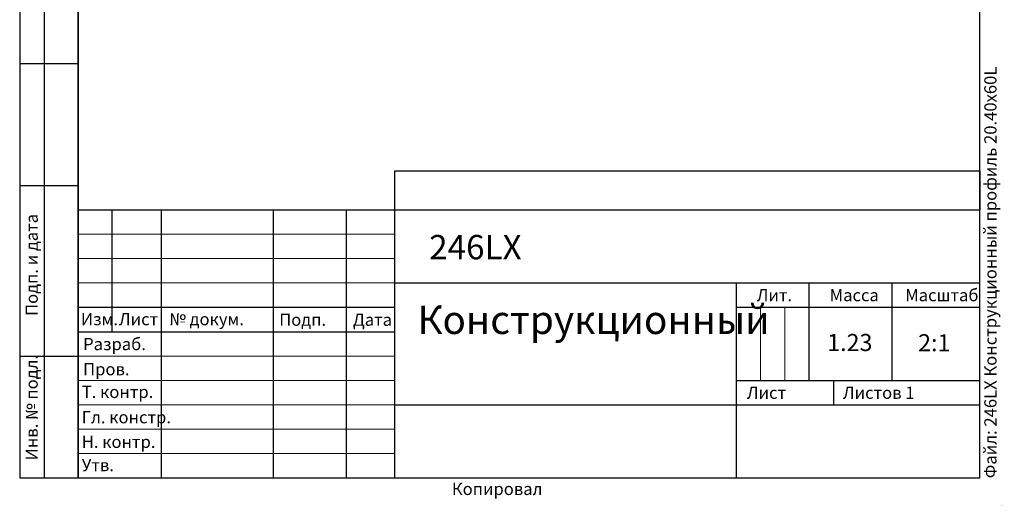
# Model space of a CAD drawing. Units: millimetres. Extents: x 8 to 210, y -1 to 292.
# Drawn here: x 8 to 210, y -1 to 99 of the extents above; entities that cross this region are included whole.
import ezdxf

# ---------------------------------------------------------------- set-up
doc = ezdxf.new("R2010")
doc.units = ezdxf.units.MM
doc.styles.add('SLDTEXTSTYLE0', font='TXT', dxfattribs={"width": 0.7, "bigfont": 'bigfont'})
doc.styles.add('SLDTEXTSTYLE1', font='TXT', dxfattribs={"width": 0.7})

# ---------------------------------------------------------------- blocks, each defined once
blk = doc.blocks.new('SW_NOTE_0')
at = {"color": 0, "linetype": 'Continuous', "lineweight": 0, "insert": (32.47, 7.48), "char_height": 5.8208, "attachment_point": 2, "style": 'SLDTEXTSTYLE0'}
blk.add_mtext('Конструкционный', dxfattribs=at)

msp = doc.modelspace()

# ---------------------------------------------------------------- linework, layer by layer
at = {"color": 7, "linetype": 'Continuous', "lineweight": 25}
for p, q in [((20, 5), (20, 292)), ((205, 5), (205, 292)), ((8, 150), (8, 5)), ((13, 150), (13, 5)), ((20, 150), (20, 5)), ((8, 90), (20, 90)), ((85, 60), (85, 68)), ((85, 68), (205, 68)), ((205, 68), (205, 60)), ((8, 65), (20, 65)), ((20, 5), (20, 60)), ((20, 60), (205, 60)), ((27, 35), (27, 60)), ((37, 60), (37, 5)), ((60, 60), (60, 5)), ((75, 60), (75, 5)), ((85, 5), (85, 60)), ((205, 5), (205, 60)), ((85, 45), (205, 45)), ((155, 45), (155, 5)), ((170, 25), (170, 45)), ((187, 25), (187, 45)), ((20, 40), (85, 40)), ((155, 40), (205, 40)), ((20, 35), (85, 35)), ((8, 30), (20, 30)), ((155, 25), (205, 25)), ((175, 25), (175, 20)), ((85, 20), (205, 20)), ((8, 5), (20, 5)), ((20, 5), (205, 5)), ((20, 5), (205, 5))]:
    msp.add_line(p, q, dxfattribs=at)
at = {"color": 7, "linetype": 'Continuous', "lineweight": 18}
for p, q in [((20, 55), (85, 55)), ((20, 50), (85, 50)), ((20, 45), (85, 45)), ((160, 40), (160, 25)), ((165, 40), (165, 25)), ((20, 30), (85, 30)), ((20, 25), (85, 25)), ((20, 20), (85, 20)), ((20, 15), (85, 15)), ((20, 10), (85, 10))]:
    msp.add_line(p, q, dxfattribs=at)

# ---------------------------------------------------------------- block references
at = {"color": 7, "linetype": 'Continuous', "lineweight": 0}
msp.add_blockref('SW_NOTE_0', (93.28, 32.86), dxfattribs=at)

# ---------------------------------------------------------------- texts
at = {"color": 7, "linetype": 'Continuous', "lineweight": 0, "char_height": 2.5, "attachment_point": 1, "rotation": 90, "style": 'SLDTEXTSTYLE0'}
for s, insert in [('Файл: 246LX Конструкционный профиль 20.40х60L', (205.94, 4.94)), ('Подп. и дата', (9.22, 38.23)), ('Инв. № подл.', (9.2, 8.61))]:
    msp.add_mtext(s, dxfattribs=dict(at, insert=insert))
at = {"color": 7, "linetype": 'Continuous', "lineweight": 0}
for s, insert, char_height, attachment_point, style in [('246LX', (101.51, 54.83), 5, 2, 'SLDTEXTSTYLE1'), ('Лит.', (159.24, 43.74), 2.5, 1, 'SLDTEXTSTYLE0'), ('Масса', (174.2, 43.74), 2.5, 1, 'SLDTEXTSTYLE0'), ('Масштаб', (189.71, 43.74), 2.5, 1, 'SLDTEXTSTYLE0'), ('Изм.', (20.56, 38.82), 2.5, 1, 'SLDTEXTSTYLE0'), ('Лист', (28.36, 38.82), 2.5, 1, 'SLDTEXTSTYLE0'), ('№ докум.', (38.71, 38.82), 2.5, 1, 'SLDTEXTSTYLE0'), ('Подп.', (61.26, 38.7), 2.5, 1, 'SLDTEXTSTYLE0'), ('Дата', (76.38, 38.7), 2.5, 1, 'SLDTEXTSTYLE0'), ('1.23', (178.34, 34.53), 3.5, 2, 'SLDTEXTSTYLE1'), ('2:1', (195.67, 34.48), 3.5, 2, 'SLDTEXTSTYLE1'), ('Разраб.', (21.02, 33.71), 2.5, 1, 'SLDTEXTSTYLE0'), ('Пров.', (21.02, 28.56), 2.5, 1, 'SLDTEXTSTYLE0'), ('Т. контр.', (20.74, 23.9), 2.5, 1, 'SLDTEXTSTYLE0'), ('Лист', (157.21, 23.73), 2.5, 1, 'SLDTEXTSTYLE0'), ('Листов 1', (176.92, 23.73), 2.5, 1, 'SLDTEXTSTYLE0'), ('Гл. констр.', (20.74, 18.71), 2.5, 1, 'SLDTEXTSTYLE0'), ('Н. контр.', (20.74, 13.67), 2.5, 1, 'SLDTEXTSTYLE0'), ('Утв.', (20.74, 8.89), 2.5, 1, 'SLDTEXTSTYLE0'), ('Копировал', (96.68, 4.01), 2.5, 1, 'SLDTEXTSTYLE0'), ('Версия 3', (209.46, -0.67), 0.1, 1, 'SLDTEXTSTYLE0')]:
    msp.add_mtext(s, dxfattribs=dict(at, insert=insert, char_height=char_height, attachment_point=attachment_point, style=style))

doc.saveas('drawing.dxf')
